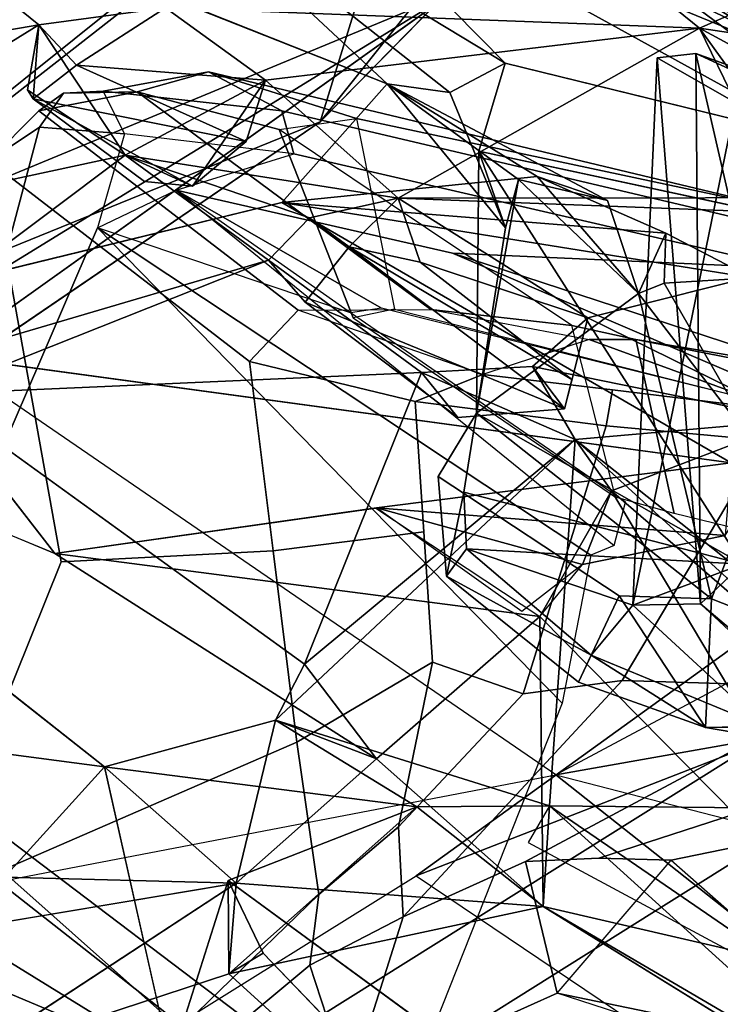
# Model space of a CAD drawing. Units: inches. Extents: x -27 to 183, y -6 to 68.
# Drawn here: x 38 to 39, y 15 to 16 of the extents above; entities that cross this region are included whole.
import ezdxf

# ---------------------------------------------------------------- set-up
doc = ezdxf.new("R2010")
doc.units = ezdxf.units.IN
doc.header["$MEASUREMENT"] = 0
for name, color, linetype in [('SEAT-BACK', 5, 'Continuous'), ('SEAT-BACKFABRIC', 5, 'Continuous'), ('SEAT-FRAME', 5, 'Continuous')]:
    doc.layers.add(name, color=color, linetype=linetype)

# ---------------------------------------------------------------- blocks, each defined once
blk = doc.blocks.new('1MIRRA2_ARMS_ADJLUMBAR_BFLY_0T')
at = {"layer": 'SEAT-BACK'}
for points in [[(-8.9229, -6.5725, 17.0716), (-8.9229, -6.5725, 17.0716), (-7.7699, -8.4469, 18.6867), (-8.0494, -7.7726, 18.2123)], [(-7.7699, -8.4469, 18.6867), (-7.7699, -8.4469, 18.6867), (-8.9229, -6.5725, 17.0716), (-8.6655, -7.192, 17.3037)], [(-8.5973, -6.5777, 16.8914), (-8.5973, -6.5777, 16.8914), (-7.9226, -7.6498, 17.8963), (-7.5204, -8.4279, 18.4236)], [(-8.5973, -6.5777, 16.8914), (-8.5973, -6.5777, 16.8914), (-7.5204, -8.4279, 18.4236), (-8.2016, -7.5778, 17.5167)], [(-7.2831, -8.4568, 18.8648), (-7.2831, -8.4568, 18.8648), (-7.9226, -7.6498, 17.8963), (-7.6448, -7.1771, 18.2442)], [(-7.9041, -8.3096, 18.2281), (-7.9041, -8.3096, 18.2281), (-8.6655, -7.192, 17.3037), (-8.2016, -7.5778, 17.5167)], [(-7.9034, -7.4416, 33.4539), (-7.9034, -7.4416, 33.4539), (-8.0396, -7.6384, 33.8968), (-7.804, -8.0193, 33.5572)], [(-7.804, -8.0193, 33.5572), (-7.804, -8.0193, 33.5572), (-7.7347, -7.9332, 33.3609), (-7.9034, -7.4416, 33.4539)], [(-8.874, -8.1554, 36.5238), (-8.874, -8.1554, 36.5238), (-8.5699, -8.0869, 35.5915), (-8.4987, -7.5471, 35.1375)], [(-8.7124, -7.7715, 35.7512), (-8.7124, -7.7715, 35.7512), (-8.874, -8.1554, 36.5238), (-8.4987, -7.5471, 35.1375)], [(-8.4987, -7.5471, 35.1375), (-8.4987, -7.5471, 35.1375), (-8.5699, -8.0869, 35.5915), (-8.2651, -7.7012, 34.4988)], [(-7.9041, -8.3096, 18.2281), (-7.9041, -8.3096, 18.2281), (-8.2016, -7.5778, 17.5167), (-7.5204, -8.4279, 18.4236)], [(-8.1886, -7.7752, 34.3947), (-8.1886, -7.7752, 34.3947), (-7.9384, -8.1082, 33.8902), (-8.0396, -7.6384, 33.8968)], [(-7.804, -8.0193, 33.5572), (-7.804, -8.0193, 33.5572), (-8.0396, -7.6384, 33.8968), (-7.9384, -8.1082, 33.8902)], [(-7.5204, -8.4279, 18.4236), (-7.5204, -8.4279, 18.4236), (-7.9226, -7.6498, 17.8963), (-7.2831, -8.4568, 18.8648)], [(-7.6016, -7.7168, 32.4544), (-7.6016, -7.7168, 32.4544), (-7.5944, -8.089, 32.3765), (-7.8651, -8.3787, 33.3393)], [(-7.9873, -8.2701, 33.7626), (-7.9873, -8.2701, 33.7626), (-8.2562, -8.7334, 34.7095), (-8.1195, -7.7297, 33.8579)], [(-8.7688, -7.7539, 35.6199), (-8.7688, -7.7539, 35.6199), (-8.6836, -7.9839, 35.4833), (-8.6898, -8.2229, 35.6278)], [(-8.7124, -7.7715, 35.7512), (-8.7124, -7.7715, 35.7512), (-8.9784, -8.2003, 36.8593), (-8.874, -8.1554, 36.5238)], [(-7.5362, -8.429, 18.9926), (-7.5362, -8.429, 18.9926), (-7.2672, -7.9876, 19.2737), (-8.0494, -7.7726, 18.2123)], [(-7.5362, -8.429, 18.9926), (-7.5362, -8.429, 18.9926), (-8.0494, -7.7726, 18.2123), (-7.7699, -8.4469, 18.6867)], [(-8.1886, -7.7752, 34.3947), (-8.1886, -7.7752, 34.3947), (-8.0468, -8.2561, 34.3246), (-7.9384, -8.1082, 33.8902)], [(-8.1886, -7.7752, 34.3947), (-8.1886, -7.7752, 34.3947), (-8.1851, -7.908, 34.5139), (-8.0468, -8.2561, 34.3246)], [(-8.1851, -7.908, 34.5139), (-8.1851, -7.908, 34.5139), (-8.2568, -7.8128, 34.3106), (-8.3498, -8.0357, 34.7115)], [(-8.1627, -8.414, 34.7306), (-8.1627, -8.414, 34.7306), (-8.1851, -7.908, 34.5139), (-8.4637, -8.2933, 35.4133)], [(-8.1627, -8.414, 34.7306), (-8.1627, -8.414, 34.7306), (-8.0468, -8.2561, 34.3246), (-8.1851, -7.908, 34.5139)], [(-7.804, -8.0193, 33.5572), (-7.804, -8.0193, 33.5572), (-7.7866, -8.1498, 33.5929), (-7.7347, -7.9332, 33.3609)], [(-8.7836, -8.2152, 35.882), (-8.7836, -8.2152, 35.882), (-9.1856, -8.658, 37.3221), (-8.8721, -7.9445, 35.9903)], [(-8.6898, -8.2229, 35.6278), (-8.6898, -8.2229, 35.6278), (-8.7836, -8.2152, 35.882), (-8.8721, -7.9445, 35.9903)], [(-8.6836, -7.9839, 35.4833), (-8.6836, -7.9839, 35.4833), (-8.5699, -8.0869, 35.5915), (-8.6898, -8.2229, 35.6278)], [(-7.9706, -8.1778, 33.925), (-7.9706, -8.1778, 33.925), (-7.9246, -8.2332, 33.8413), (-7.8804, -8.0134, 33.5816)], [(-7.8804, -8.0134, 33.5816), (-7.8804, -8.0134, 33.5816), (-7.9706, -8.1778, 33.925), (-7.9659, -8.1283, 33.875)], [(-7.9659, -8.1283, 33.875), (-7.9659, -8.1283, 33.875), (-7.9706, -8.1778, 33.925), (-7.8804, -8.0134, 33.5816)], [(-7.9384, -8.1082, 33.8902), (-7.9384, -8.1082, 33.8902), (-7.871, -8.0077, 33.6389), (-7.804, -8.0193, 33.5572)], [(-7.9246, -8.2332, 33.8413), (-7.9246, -8.2332, 33.8413), (-7.8456, -8.0583, 33.5537), (-7.8804, -8.0134, 33.5816)], [(-7.871, -8.0077, 33.6389), (-7.871, -8.0077, 33.6389), (-7.8804, -8.0134, 33.5816), (-7.804, -8.0193, 33.5572)], [(-7.8804, -8.0134, 33.5816), (-7.8804, -8.0134, 33.5816), (-7.8456, -8.0583, 33.5537), (-7.804, -8.0193, 33.5572)], [(-7.7866, -8.1498, 33.5929), (-7.7866, -8.1498, 33.5929), (-7.804, -8.0193, 33.5572), (-7.8456, -8.0583, 33.5537)], [(-8.3498, -8.0357, 34.7115), (-8.3498, -8.0357, 34.7115), (-8.4147, -8.5362, 35.0923), (-8.5614, -8.3678, 35.3679)], [(-8.3027, -8.367, 34.699), (-8.3027, -8.367, 34.699), (-8.4147, -8.5362, 35.0923), (-8.3498, -8.0357, 34.7115)], [(-7.9246, -8.2332, 33.8413), (-7.9246, -8.2332, 33.8413), (-7.8613, -8.2531, 33.8503), (-7.8456, -8.0583, 33.5537)], [(-7.8456, -8.0583, 33.5537), (-7.8456, -8.0583, 33.5537), (-7.8613, -8.2531, 33.8503), (-7.7866, -8.1498, 33.5929)], [(-8.5699, -8.0869, 35.5915), (-8.5699, -8.0869, 35.5915), (-8.5218, -8.2635, 35.5789), (-8.6898, -8.2229, 35.6278)], [(-8.5699, -8.0869, 35.5915), (-8.5699, -8.0869, 35.5915), (-8.6111, -8.4092, 35.8962), (-8.5218, -8.2635, 35.5789)], [(-7.2564, -8.0823, 30.6545), (-7.2564, -8.0823, 30.6545), (-7.8664, -8.872, 32.7169), (-7.5428, -8.2044, 32.1097)], [(-7.7678, -8.6879, 32.265), (-7.7678, -8.6879, 32.265), (-7.8664, -8.872, 32.7169), (-7.2564, -8.0823, 30.6545)], [(-7.8437, -8.5003, 33.191), (-7.8437, -8.5003, 33.191), (-7.874, -8.4433, 33.3046), (-7.5944, -8.089, 32.3765)], [(-7.8651, -8.3787, 33.3393), (-7.8651, -8.3787, 33.3393), (-7.5944, -8.089, 32.3765), (-7.874, -8.4433, 33.3046)], [(-7.6239, -8.2838, 32.3855), (-7.6239, -8.2838, 32.3855), (-7.8437, -8.5003, 33.191), (-7.5944, -8.089, 32.3765)], [(-7.9384, -8.1082, 33.8902), (-7.9384, -8.1082, 33.8902), (-8.0468, -8.2561, 34.3246), (-8.0033, -8.2986, 34.2298)], [(-7.983, -8.3901, 34.235), (-7.983, -8.3901, 34.235), (-7.9384, -8.1082, 33.8902), (-8.0033, -8.2986, 34.2298)], [(-7.983, -8.3901, 34.235), (-7.983, -8.3901, 34.235), (-7.8613, -8.2531, 33.8503), (-7.9384, -8.1082, 33.8902)], [(-7.8613, -8.2531, 33.8503), (-7.8613, -8.2531, 33.8503), (-7.9706, -8.1778, 33.925), (-7.9384, -8.1082, 33.8902)], [(-9.0552, -8.7174, 37.3555), (-9.0552, -8.7174, 37.3555), (-8.6871, -8.2147, 36.0023), (-8.874, -8.1554, 36.5238)], [(-7.7866, -8.1498, 33.5929), (-7.7866, -8.1498, 33.5929), (-7.8613, -8.2531, 33.8503), (-7.8074, -8.701, 33.7961)], [(-7.7866, -8.1498, 33.5929), (-7.7866, -8.1498, 33.5929), (-7.8074, -8.701, 33.7961), (-7.6138, -8.4618, 33.0956)], [(-7.8613, -8.2531, 33.8503), (-7.8613, -8.2531, 33.8503), (-7.9246, -8.2332, 33.8413), (-7.9706, -8.1778, 33.925)], [(-7.8664, -8.872, 32.7169), (-7.8664, -8.872, 32.7169), (-7.6239, -8.2838, 32.3855), (-7.5428, -8.2044, 32.1097)], [(-9.1856, -8.658, 37.3221), (-9.1856, -8.658, 37.3221), (-8.7836, -8.2152, 35.882), (-8.762, -8.2507, 36.0723)], [(-8.6111, -8.4092, 35.8962), (-8.6111, -8.4092, 35.8962), (-8.6871, -8.2147, 36.0023), (-8.7836, -8.2152, 35.882)], [(-8.6871, -8.2147, 36.0023), (-8.6871, -8.2147, 36.0023), (-8.762, -8.2507, 36.0723), (-8.7836, -8.2152, 35.882)], [(-8.7836, -8.2152, 35.882), (-8.7836, -8.2152, 35.882), (-8.7138, -8.5397, 35.8234), (-8.6111, -8.4092, 35.8962)], [(-8.6898, -8.2229, 35.6278), (-8.6898, -8.2229, 35.6278), (-8.7138, -8.5397, 35.8234), (-8.7836, -8.2152, 35.882)], [(-8.7138, -8.5397, 35.8234), (-8.7138, -8.5397, 35.8234), (-8.6898, -8.2229, 35.6278), (-8.5614, -8.3678, 35.3679)], [(-8.5218, -8.2635, 35.5789), (-8.5218, -8.2635, 35.5789), (-8.5614, -8.3678, 35.3679), (-8.6898, -8.2229, 35.6278)], [(-7.8074, -8.701, 33.7961), (-7.8074, -8.701, 33.7961), (-7.8613, -8.2531, 33.8503), (-7.983, -8.3901, 34.235)], [(-8.5218, -8.2635, 35.5789), (-8.5218, -8.2635, 35.5789), (-8.6111, -8.4092, 35.8962), (-8.61, -8.5461, 35.9913)], [(-8.5218, -8.2635, 35.5789), (-8.5218, -8.2635, 35.5789), (-8.61, -8.5461, 35.9913), (-8.2319, -8.5727, 35.0431)], [(-8.5614, -8.3678, 35.3679), (-8.5614, -8.3678, 35.3679), (-8.5218, -8.2635, 35.5789), (-8.4637, -8.2933, 35.4133)], [(-8.4637, -8.2933, 35.4133), (-8.4637, -8.2933, 35.4133), (-8.5218, -8.2635, 35.5789), (-8.2319, -8.5727, 35.0431)], [(-8.0651, -8.7548, 33.988), (-8.0651, -8.7548, 33.988), (-8.2562, -8.7334, 34.7095), (-7.9873, -8.2701, 33.7626)], [(-8.0651, -8.7548, 33.988), (-8.0651, -8.7548, 33.988), (-7.9873, -8.2701, 33.7626), (-8.0192, -8.6663, 33.8088)], [(-7.9873, -8.2701, 33.7626), (-7.9873, -8.2701, 33.7626), (-7.9607, -8.5335, 33.6794), (-8.0192, -8.6663, 33.8088)], [(-7.9873, -8.2701, 33.7626), (-7.9873, -8.2701, 33.7626), (-7.8651, -8.3787, 33.3393), (-7.9607, -8.5335, 33.6794)], [(-7.6239, -8.2838, 32.3855), (-7.6239, -8.2838, 32.3855), (-7.9241, -8.8285, 33.2438), (-7.8437, -8.5003, 33.191)], [(-7.9241, -8.8285, 33.2438), (-7.9241, -8.8285, 33.2438), (-7.6239, -8.2838, 32.3855), (-7.8664, -8.872, 32.7169)], [(-8.1627, -8.414, 34.7306), (-8.1627, -8.414, 34.7306), (-8.4637, -8.2933, 35.4133), (-8.2319, -8.5727, 35.0431)], [(-8.2094, -8.4517, 34.7041), (-8.2094, -8.4517, 34.7041), (-8.2002, -8.5617, 34.7498), (-8.0903, -8.2942, 34.3001)], [(-8.2002, -8.5617, 34.7498), (-8.2002, -8.5617, 34.7498), (-8.0332, -8.3393, 34.2158), (-8.0903, -8.2942, 34.3001)], [(-7.983, -8.3901, 34.235), (-7.983, -8.3901, 34.235), (-8.0033, -8.2986, 34.2298), (-8.0332, -8.3393, 34.2158)], [(-7.9041, -8.3096, 18.2281), (-7.9041, -8.3096, 18.2281), (-7.0385, -9.0017, 19.3626), (-7.2383, -8.9627, 19.4145)], [(-7.0385, -9.0017, 19.3626), (-7.0385, -9.0017, 19.3626), (-7.9041, -8.3096, 18.2281), (-7.5204, -8.4279, 18.4236)], [(-8.1702, -8.5692, 34.6637), (-8.1702, -8.5692, 34.6637), (-8.0332, -8.3393, 34.2158), (-8.2002, -8.5617, 34.7498)], [(-8.1702, -8.5692, 34.6637), (-8.1702, -8.5692, 34.6637), (-8.0491, -8.4127, 34.2607), (-8.0332, -8.3393, 34.2158)], [(-8.0332, -8.3393, 34.2158), (-8.0332, -8.3393, 34.2158), (-8.0491, -8.4127, 34.2607), (-7.983, -8.3901, 34.235)], [(-8.5614, -8.3678, 35.3679), (-8.5614, -8.3678, 35.3679), (-8.4147, -8.5362, 35.0923), (-8.7138, -8.5397, 35.8234)], [(-8.3026, -8.3675, 34.6991), (-8.3026, -8.3675, 34.6991), (-8.3609, -8.5801, 34.9487), (-8.4094, -8.5177, 35.0418)], [(-8.3312, -8.7272, 34.9442), (-8.3312, -8.7272, 34.9442), (-8.3609, -8.5801, 34.9487), (-8.3026, -8.3675, 34.6991)], [(-8.3312, -8.7272, 34.9442), (-8.3312, -8.7272, 34.9442), (-8.3026, -8.3675, 34.6991), (-8.2562, -8.7334, 34.7095)], [(-8.0136, -8.5006, 33.336), (-8.0136, -8.5006, 33.336), (-7.9635, -8.5143, 33.4352), (-7.8651, -8.3787, 33.3393)], [(-8.0136, -8.5006, 33.336), (-8.0136, -8.5006, 33.336), (-7.8651, -8.3787, 33.3393), (-7.874, -8.4433, 33.3046)], [(-7.9854, -8.606, 33.6555), (-7.9854, -8.606, 33.6555), (-7.8651, -8.3787, 33.3393), (-7.9635, -8.5143, 33.4352)], [(-7.9607, -8.5335, 33.6794), (-7.9607, -8.5335, 33.6794), (-7.8651, -8.3787, 33.3393), (-7.9854, -8.606, 33.6555)], [(-7.983, -8.3901, 34.235), (-7.983, -8.3901, 34.235), (-8.1064, -8.5857, 34.6694), (-8.0058, -8.9879, 34.5364)], [(-8.0491, -8.4127, 34.2607), (-8.0491, -8.4127, 34.2607), (-8.1064, -8.5857, 34.6694), (-7.983, -8.3901, 34.235)], [(-8.0058, -8.9879, 34.5364), (-8.0058, -8.9879, 34.5364), (-7.9822, -9.0238, 34.4452), (-7.983, -8.3901, 34.235)], [(-7.9822, -9.0238, 34.4452), (-7.9822, -9.0238, 34.4452), (-7.8074, -8.701, 33.7961), (-7.983, -8.3901, 34.235)], [(-8.61, -8.5461, 35.9913), (-8.61, -8.5461, 35.9913), (-8.6111, -8.4092, 35.8962), (-8.7138, -8.5397, 35.8234)], [(-8.2319, -8.5727, 35.0431), (-8.2319, -8.5727, 35.0431), (-8.1567, -8.5287, 34.7917), (-8.1627, -8.414, 34.7306)], [(-8.4546, -8.5891, 33.478), (-8.4546, -8.5891, 33.478), (-8.4826, -8.576, 33.6898), (-8.3729, -8.44, 33.2406)], [(-8.345, -8.4605, 33.2339), (-8.345, -8.4605, 33.2339), (-8.4546, -8.5891, 33.478), (-8.3729, -8.44, 33.2406)], [(-8.345, -8.4605, 33.2339), (-8.345, -8.4605, 33.2339), (-8.3729, -8.44, 33.2406), (-8.2863, -8.4576, 33.2135)], [(-8.4031, -8.6321, 33.355), (-8.4031, -8.6321, 33.355), (-8.4546, -8.5891, 33.478), (-8.345, -8.4605, 33.2339)], [(-8.3607, -8.7454, 33.2388), (-8.3607, -8.7454, 33.2388), (-8.4031, -8.6321, 33.355), (-8.345, -8.4605, 33.2339)], [(-8.2863, -8.4576, 33.2135), (-8.2863, -8.4576, 33.2135), (-8.3607, -8.7454, 33.2388), (-8.345, -8.4605, 33.2339)], [(-8.3607, -8.7454, 33.2388), (-8.3607, -8.7454, 33.2388), (-8.2863, -8.4576, 33.2135), (-8.2047, -8.4709, 33.217)], [(-7.6138, -8.4618, 33.0956), (-7.6138, -8.4618, 33.0956), (-7.8074, -8.701, 33.7961), (-7.7816, -8.7598, 33.6712)], [(-8.0813, -8.6381, 33.6658), (-8.0813, -8.6381, 33.6658), (-8.2047, -8.4709, 33.217), (-8.3963, -8.7134, 33.8082)], [(-8.2047, -8.4709, 33.217), (-8.2047, -8.4709, 33.217), (-7.9345, -8.4733, 33.2767), (-8.3607, -8.7454, 33.2388)], [(-7.9345, -8.4733, 33.2767), (-7.9345, -8.4733, 33.2767), (-7.9984, -8.7705, 33.29), (-8.3607, -8.7454, 33.2388)], [(-8.0813, -8.6381, 33.6658), (-8.0813, -8.6381, 33.6658), (-7.9635, -8.5143, 33.4352), (-8.2047, -8.4709, 33.217)], [(-7.9635, -8.5143, 33.4352), (-7.9635, -8.5143, 33.4352), (-8.0136, -8.5006, 33.336), (-8.2047, -8.4709, 33.217)], [(-7.9345, -8.4733, 33.2767), (-7.9345, -8.4733, 33.2767), (-8.2047, -8.4709, 33.217), (-8.0136, -8.5006, 33.336)], [(-7.9635, -8.5143, 33.4352), (-7.9635, -8.5143, 33.4352), (-8.0813, -8.6381, 33.6658), (-7.9854, -8.606, 33.6555)], [(-8.6478, -8.5242, 35.992), (-8.6478, -8.5242, 35.992), (-8.8399, -8.8812, 36.8192), (-8.61, -8.5461, 35.9913)], [(-8.2121, -8.8003, 35.1162), (-8.2121, -8.8003, 35.1162), (-8.1567, -8.5287, 34.7917), (-8.2319, -8.5727, 35.0431)], [(-8.1567, -8.5287, 34.7917), (-8.1567, -8.5287, 34.7917), (-8.2121, -8.8003, 35.1162), (-8.1064, -8.5857, 34.6694)], [(-8.2002, -8.5617, 34.7498), (-8.2002, -8.5617, 34.7498), (-8.1567, -8.5287, 34.7917), (-8.1064, -8.5857, 34.6694)], [(-8.0192, -8.6663, 33.8088), (-8.0192, -8.6663, 33.8088), (-7.9607, -8.5335, 33.6794), (-8.0813, -8.6381, 33.6658)], [(-7.9854, -8.606, 33.6555), (-7.9854, -8.606, 33.6555), (-8.0813, -8.6381, 33.6658), (-7.9607, -8.5335, 33.6794)], [(-9.0736, -9.1213, 37.1384), (-9.0736, -9.1213, 37.1384), (-8.9502, -8.9218, 36.7209), (-8.7138, -8.5397, 35.8234)], [(-9.0736, -9.1213, 37.1384), (-9.0736, -9.1213, 37.1384), (-8.7138, -8.5397, 35.8234), (-8.9526, -8.9467, 36.664)], [(-8.7138, -8.5397, 35.8234), (-8.7138, -8.5397, 35.8234), (-8.8012, -8.9177, 36.2158), (-8.9526, -8.9467, 36.664)], [(-8.61, -8.5461, 35.9913), (-8.61, -8.5461, 35.9913), (-8.7138, -8.5397, 35.8234), (-8.9502, -8.9218, 36.7209)], [(-8.7138, -8.5397, 35.8234), (-8.7138, -8.5397, 35.8234), (-8.4147, -8.5362, 35.0923), (-8.8012, -8.9177, 36.2158)], [(-8.2851, -8.61, 35.1216), (-8.2851, -8.61, 35.1216), (-8.8012, -8.9177, 36.2158), (-8.4147, -8.5362, 35.0923)], [(-8.3609, -8.5801, 34.9487), (-8.3609, -8.5801, 34.9487), (-8.2851, -8.61, 35.1216), (-8.4147, -8.5362, 35.0923)], [(-7.9419, -9.3513, 34.0657), (-7.9419, -9.3513, 34.0657), (-8.353, -10.111, 35.3613), (-7.3503, -8.5406, 31.7573)], [(-7.408, -8.7948, 31.9614), (-7.408, -8.7948, 31.9614), (-7.3503, -8.5406, 31.7573), (-8.353, -10.111, 35.3613)], [(-7.3503, -8.5406, 31.7573), (-7.3503, -8.5406, 31.7573), (-7.514, -8.6594, 32.5424), (-7.9419, -9.3513, 34.0657)], [(-8.9502, -8.9218, 36.7209), (-8.9502, -8.9218, 36.7209), (-8.8399, -8.8812, 36.8192), (-8.61, -8.5461, 35.9913)], [(-8.61, -8.5461, 35.9913), (-8.61, -8.5461, 35.9913), (-8.8399, -8.8812, 36.8192), (-8.6152, -9.0564, 36.3025)], [(-8.6152, -9.0564, 36.3025), (-8.6152, -9.0564, 36.3025), (-8.2319, -8.5727, 35.0431), (-8.61, -8.5461, 35.9913)], [(-8.6211, -8.9989, 36.2286), (-8.6211, -8.9989, 36.2286), (-8.2851, -8.61, 35.1216), (-8.2319, -8.5727, 35.0431)], [(-8.6152, -9.0564, 36.3025), (-8.6152, -9.0564, 36.3025), (-8.6211, -8.9989, 36.2286), (-8.2319, -8.5727, 35.0431)], [(-8.3935, -8.6179, 33.7364), (-8.3935, -8.6179, 33.7364), (-8.4826, -8.576, 33.6898), (-8.5291, -8.707, 33.7734)], [(-8.4826, -8.576, 33.6898), (-8.4826, -8.576, 33.6898), (-8.4546, -8.5891, 33.478), (-8.5291, -8.707, 33.7734)], [(-8.2319, -8.5727, 35.0431), (-8.2319, -8.5727, 35.0431), (-8.2851, -8.61, 35.1216), (-8.2121, -8.8003, 35.1162)], [(-8.2121, -8.8003, 35.1162), (-8.2121, -8.8003, 35.1162), (-8.0058, -8.9879, 34.5364), (-8.1064, -8.5857, 34.6694)], [(-8.5291, -8.707, 33.7734), (-8.5291, -8.707, 33.7734), (-8.4546, -8.5891, 33.478), (-8.529, -8.7687, 33.695)], [(-8.529, -8.7687, 33.695), (-8.529, -8.7687, 33.695), (-8.4546, -8.5891, 33.478), (-8.4031, -8.6321, 33.355)], [(-7.514, -8.6594, 32.5424), (-7.514, -8.6594, 32.5424), (-7.6099, -8.5957, 33.0197), (-7.9419, -9.3513, 34.0657)], [(-7.6099, -8.5957, 33.0197), (-7.6099, -8.5957, 33.0197), (-7.8261, -8.8847, 33.7422), (-7.9419, -9.3513, 34.0657)], [(-7.6099, -8.5957, 33.0197), (-7.6099, -8.5957, 33.0197), (-7.772, -8.818, 33.6523), (-7.8261, -8.8847, 33.7422)], [(-8.2851, -8.61, 35.1216), (-8.2851, -8.61, 35.1216), (-8.6211, -8.9989, 36.2286), (-8.8012, -8.9177, 36.2158)], [(-8.5291, -8.707, 33.7734), (-8.5291, -8.707, 33.7734), (-8.3963, -8.7134, 33.8082), (-8.3935, -8.6179, 33.7364)], [(-8.4684, -9.8379, 34.8145), (-8.4684, -9.8379, 34.8145), (-7.725, -8.6309, 31.8123), (-8.8079, -10.3401, 35.7145)], [(-8.8079, -10.3401, 35.7145), (-8.8079, -10.3401, 35.7145), (-7.725, -8.6309, 31.8123), (-7.7416, -8.8346, 31.8839)], [(-8.4031, -8.6321, 33.355), (-8.4031, -8.6321, 33.355), (-7.8844, -8.7384, 33.7081), (-8.529, -8.7687, 33.695)], [(-8.4684, -9.8379, 34.8145), (-8.4684, -9.8379, 34.8145), (-7.7678, -8.6879, 32.265), (-7.725, -8.6309, 31.8123)], [(-7.8844, -8.7384, 33.7081), (-7.8844, -8.7384, 33.7081), (-8.4031, -8.6321, 33.355), (-7.838, -8.6572, 33.4492)], [(-8.4015, -8.702, 33.3174), (-8.4015, -8.702, 33.3174), (-7.838, -8.6572, 33.4492), (-8.4031, -8.6321, 33.355)], [(-8.4031, -8.6321, 33.355), (-8.4031, -8.6321, 33.355), (-8.3607, -8.7454, 33.2388), (-8.4015, -8.702, 33.3174)], [(-8.3963, -8.7134, 33.8082), (-8.3963, -8.7134, 33.8082), (-8.2515, -8.7686, 33.9365), (-8.0813, -8.6381, 33.6658)], [(-8.0813, -8.6381, 33.6658), (-8.0813, -8.6381, 33.6658), (-8.2515, -8.7686, 33.9365), (-8.0706, -8.6645, 33.7845)], [(-8.0813, -8.6381, 33.6658), (-8.0813, -8.6381, 33.6658), (-8.0706, -8.6645, 33.7845), (-8.0192, -8.6663, 33.8088)], [(-7.838, -8.6572, 33.4492), (-7.838, -8.6572, 33.4492), (-8.4015, -8.702, 33.3174), (-7.8338, -8.697, 33.4529)], [(-8.0651, -8.7548, 33.988), (-8.0651, -8.7548, 33.988), (-8.0706, -8.6645, 33.7845), (-8.2515, -8.7686, 33.9365)], [(-8.0651, -8.7548, 33.988), (-8.0651, -8.7548, 33.988), (-8.0192, -8.6663, 33.8088), (-8.0706, -8.6645, 33.7845)], [(-7.8664, -8.872, 32.7169), (-7.8664, -8.872, 32.7169), (-7.7678, -8.6879, 32.265), (-8.4684, -9.8379, 34.8145)], [(-8.4015, -8.702, 33.3174), (-8.4015, -8.702, 33.3174), (-8.5506, -8.8622, 33.6694), (-7.8338, -8.697, 33.4529)], [(-7.91, -8.8629, 33.7462), (-7.91, -8.8629, 33.7462), (-7.8338, -8.697, 33.4529), (-8.5506, -8.8622, 33.6694)], [(-7.91, -8.8629, 33.7462), (-7.91, -8.8629, 33.7462), (-7.8755, -8.8136, 33.6628), (-7.8338, -8.697, 33.4529)], [(-8.529, -8.7687, 33.695), (-8.529, -8.7687, 33.695), (-8.5854, -9.0351, 33.7996), (-8.5291, -8.707, 33.7734)], [(-8.5854, -9.0351, 33.7996), (-8.5854, -9.0351, 33.7996), (-8.5228, -9.0336, 33.841), (-8.5291, -8.707, 33.7734)], [(-8.4015, -8.702, 33.3174), (-8.4015, -8.702, 33.3174), (-8.5214, -8.8435, 33.5096), (-8.5506, -8.8622, 33.6694)], [(-8.5228, -9.0336, 33.841), (-8.5228, -9.0336, 33.841), (-8.3963, -8.7134, 33.8082), (-8.5291, -8.707, 33.7734)], [(-8.3607, -8.7454, 33.2388), (-8.3607, -8.7454, 33.2388), (-8.5214, -8.8435, 33.5096), (-8.4015, -8.702, 33.3174)], [(-7.8285, -8.8419, 33.8417), (-7.8285, -8.8419, 33.8417), (-7.8074, -8.701, 33.7961), (-7.9822, -9.0238, 34.4452)], [(-7.8074, -8.701, 33.7961), (-7.8074, -8.701, 33.7961), (-7.9247, -8.7856, 33.8146), (-7.8844, -8.7384, 33.7081)], [(-7.9247, -8.7856, 33.8146), (-7.9247, -8.7856, 33.8146), (-7.8074, -8.701, 33.7961), (-7.8285, -8.8419, 33.8417)], [(-7.7816, -8.7598, 33.6712), (-7.7816, -8.7598, 33.6712), (-7.8074, -8.701, 33.7961), (-7.8844, -8.7384, 33.7081)], [(-8.5228, -9.0336, 33.841), (-8.5228, -9.0336, 33.841), (-8.2515, -8.7686, 33.9365), (-8.3963, -8.7134, 33.8082)]]:
    blk.add_3dface(points, dxfattribs=at)
for points, invisible_edges in [([(-8.6655, -7.192, 17.3037), (-8.6655, -7.192, 17.3037), (-7.9041, -8.3096, 18.2281), (-7.7699, -8.4469, 18.6867)], 4), ([(-8.6836, -7.9839, 35.4833), (-8.6836, -7.9839, 35.4833), (-8.3568, -7.6625, 34.4929), (-8.5699, -8.0869, 35.5915)], 4), ([(-8.5699, -8.0869, 35.5915), (-8.5699, -8.0869, 35.5915), (-8.3568, -7.6625, 34.4929), (-8.2651, -7.7012, 34.4988)], 2), ([(-8.1195, -7.7297, 33.8579), (-8.1195, -7.7297, 33.8579), (-7.6016, -7.7168, 32.4544), (-7.9873, -8.2701, 33.7626)], 4), ([(-7.9873, -8.2701, 33.7626), (-7.9873, -8.2701, 33.7626), (-7.6016, -7.7168, 32.4544), (-7.8651, -8.3787, 33.3393)], 2), ([(-8.2568, -7.8128, 34.3106), (-8.2568, -7.8128, 34.3106), (-8.1195, -7.7297, 33.8579), (-8.3498, -8.0357, 34.7115)], 4), ([(-8.3026, -8.3675, 34.6991), (-8.3026, -8.3675, 34.6991), (-8.3498, -8.0357, 34.7115), (-8.1195, -7.7297, 33.8579)], 13), ([(-8.1195, -7.7297, 33.8579), (-8.1195, -7.7297, 33.8579), (-8.2562, -8.7334, 34.7095), (-8.3026, -8.3675, 34.6991)], 9), ([(-9.1393, -8.304, 37.0665), (-9.1393, -8.304, 37.0665), (-8.7688, -7.7539, 35.6199), (-8.8721, -7.9445, 35.9903)], 4), ([(-8.7688, -7.7539, 35.6199), (-8.7688, -7.7539, 35.6199), (-9.1393, -8.304, 37.0665), (-8.7124, -7.7715, 35.7512)], 4), ([(-8.8721, -7.9445, 35.9903), (-8.8721, -7.9445, 35.9903), (-8.7688, -7.7539, 35.6199), (-8.6898, -8.2229, 35.6278)], 2), ([(-9.1393, -8.304, 37.0665), (-9.1393, -8.304, 37.0665), (-9.0588, -8.2693, 37.0741), (-8.7124, -7.7715, 35.7512)], 9), ([(-8.1851, -7.908, 34.5139), (-8.1851, -7.908, 34.5139), (-8.3498, -8.0357, 34.7115), (-8.5614, -8.3678, 35.3679)], 9), ([(-8.5614, -8.3678, 35.3679), (-8.5614, -8.3678, 35.3679), (-8.4637, -8.2933, 35.4133), (-8.1851, -7.908, 34.5139)], 9), ([(-7.871, -8.0077, 33.6389), (-7.871, -8.0077, 33.6389), (-7.9384, -8.1082, 33.8902), (-7.9706, -8.1778, 33.925)], 9), ([(-7.8804, -8.0134, 33.5816), (-7.8804, -8.0134, 33.5816), (-7.871, -8.0077, 33.6389), (-7.9706, -8.1778, 33.925)], 4), ([(-8.6871, -8.2147, 36.0023), (-8.6871, -8.2147, 36.0023), (-8.5699, -8.0869, 35.5915), (-8.874, -8.1554, 36.5238)], 2), ([(-8.6871, -8.2147, 36.0023), (-8.6871, -8.2147, 36.0023), (-8.6111, -8.4092, 35.8962), (-8.5699, -8.0869, 35.5915)], 9), ([(-8.762, -8.2507, 36.0723), (-8.762, -8.2507, 36.0723), (-8.6871, -8.2147, 36.0023), (-9.0552, -8.7174, 37.3555)], 9), ([(-9.1856, -8.658, 37.3221), (-9.1856, -8.658, 37.3221), (-8.762, -8.2507, 36.0723), (-9.0552, -8.7174, 37.3555)], 4), ([(-8.0468, -8.2561, 34.3246), (-8.0468, -8.2561, 34.3246), (-8.1627, -8.414, 34.7306), (-8.2094, -8.4517, 34.7041)], 9), ([(-8.0903, -8.2942, 34.3001), (-8.0903, -8.2942, 34.3001), (-8.0468, -8.2561, 34.3246), (-8.2094, -8.4517, 34.7041)], 4), ([(-8.0033, -8.2986, 34.2298), (-8.0033, -8.2986, 34.2298), (-8.0468, -8.2561, 34.3246), (-8.0903, -8.2942, 34.3001)], 9), ([(-8.0033, -8.2986, 34.2298), (-8.0033, -8.2986, 34.2298), (-8.0903, -8.2942, 34.3001), (-8.0332, -8.3393, 34.2158)], 2), ([(-7.2383, -8.9627, 19.4145), (-7.2383, -8.9627, 19.4145), (-7.7699, -8.4469, 18.6867), (-7.9041, -8.3096, 18.2281)], 4), ([(-8.0491, -8.4127, 34.2607), (-8.0491, -8.4127, 34.2607), (-8.1702, -8.5692, 34.6637), (-8.1064, -8.5857, 34.6694)], 4), ([(-8.1627, -8.414, 34.7306), (-8.1627, -8.414, 34.7306), (-8.1567, -8.5287, 34.7917), (-8.2094, -8.4517, 34.7041)], 4), ([(-8.3963, -8.7134, 33.8082), (-8.3963, -8.7134, 33.8082), (-8.2047, -8.4709, 33.217), (-8.2703, -8.4313, 33.2576)], 9), ([(-8.3935, -8.6179, 33.7364), (-8.3935, -8.6179, 33.7364), (-8.3963, -8.7134, 33.8082), (-8.2703, -8.4313, 33.2576)], 4), ([(-8.3729, -8.44, 33.2406), (-8.3729, -8.44, 33.2406), (-8.3935, -8.6179, 33.7364), (-8.2703, -8.4313, 33.2576)], 2), ([(-8.2863, -8.4576, 33.2135), (-8.2863, -8.4576, 33.2135), (-8.3729, -8.44, 33.2406), (-8.2703, -8.4313, 33.2576)], 9), ([(-8.2703, -8.4313, 33.2576), (-8.2703, -8.4313, 33.2576), (-8.2047, -8.4709, 33.217), (-8.2863, -8.4576, 33.2135)], 9), ([(-8.3935, -8.6179, 33.7364), (-8.3935, -8.6179, 33.7364), (-8.3729, -8.44, 33.2406), (-8.4826, -8.576, 33.6898)], 2), ([(-8.0136, -8.5006, 33.336), (-8.0136, -8.5006, 33.336), (-7.874, -8.4433, 33.3046), (-7.9345, -8.4733, 33.2767)], 4), ([(-7.874, -8.4433, 33.3046), (-7.874, -8.4433, 33.3046), (-7.8437, -8.5003, 33.191), (-7.9345, -8.4733, 33.2767)], 9), ([(-8.1567, -8.5287, 34.7917), (-8.1567, -8.5287, 34.7917), (-8.2002, -8.5617, 34.7498), (-8.2094, -8.4517, 34.7041)], 9), ([(-7.9984, -8.7705, 33.29), (-7.9984, -8.7705, 33.29), (-7.9345, -8.4733, 33.2767), (-7.8437, -8.5003, 33.191)], 9), ([(-7.8437, -8.5003, 33.191), (-7.8437, -8.5003, 33.191), (-7.9241, -8.8285, 33.2438), (-7.9984, -8.7705, 33.29)], 9), ([(-8.1064, -8.5857, 34.6694), (-8.1064, -8.5857, 34.6694), (-8.1702, -8.5692, 34.6637), (-8.2002, -8.5617, 34.7498)], 2), ([(-8.2851, -8.61, 35.1216), (-8.2851, -8.61, 35.1216), (-8.3609, -8.5801, 34.9487), (-8.3312, -8.7272, 34.9442)], 9), ([(-8.2121, -8.8003, 35.1162), (-8.2121, -8.8003, 35.1162), (-8.2851, -8.61, 35.1216), (-8.3312, -8.7272, 34.9442)], 4), ([(-7.8844, -8.7384, 33.7081), (-7.8844, -8.7384, 33.7081), (-7.838, -8.6572, 33.4492), (-7.8338, -8.697, 33.4529)], 9), ([(-7.8338, -8.697, 33.4529), (-7.8338, -8.697, 33.4529), (-7.8755, -8.8136, 33.6628), (-7.8844, -8.7384, 33.7081)], 9)]:
    blk.add_3dface(points, dxfattribs=dict(at, invisible_edges=invisible_edges))
at = {"layer": 'SEAT-BACKFABRIC'}
for points in [[(-7.8411, -7.4782, 33.5974), (-7.553, -8.3834, 33.2168), (-7.1438, -7.8596, 31.8955), (-7.3471, -6.8737, 31.9719)], [(-7.8411, -7.4782, 33.5974), (-8.0448, -6.9854, 33.7998), (-8.6858, -7.9913, 36.0685), (-8.578, -8.5527, 36.114)], [(-8.822, -7.0653, 35.961), (-9.5343, -7.6234, 38.46), (-9.2924, -8.6732, 38.2652), (-8.6858, -7.9913, 36.0685)], [(-7.8411, -7.4782, 33.5974), (-7.553, -8.3834, 33.2168), (-8.201, -9.2581, 35.4187), (-8.578, -8.5527, 36.114)], [(-7.7734, -7.6493, 17.9746), (-7.8107, -7.5754, 18.0591), (-7.4916, -7.9714, 18.4624), (-7.4544, -8.0499, 18.3822)], [(-9.2924, -8.6732, 38.2652), (-8.6858, -7.9913, 36.0685), (-8.578, -8.5527, 36.114), (-9.2206, -9.3645, 38.326)], [(-8.1641, -9.4739, 35.2798), (-8.201, -9.2581, 35.4187), (-7.553, -8.3834, 33.2168), (-7.534, -8.5993, 33.0698)], [(-8.578, -8.5527, 36.114), (-8.8662, -9.6701, 37.3939), (-9.0972, -9.5805, 38.0171), (-9.2206, -9.3645, 38.326)], [(-8.578, -8.5527, 36.114), (-8.8662, -9.6701, 37.3939), (-8.6149, -9.6115, 36.6802), (-8.4153, -9.4723, 36.0854)], [(-8.201, -9.2581, 35.4187), (-8.578, -8.5527, 36.114), (-8.4153, -9.4723, 36.0854), (-8.201, -9.2581, 35.4187)], [(-7.5348, -8.8964, 32.7511), (-7.534, -8.5993, 33.0698), (-8.1641, -9.4739, 35.2798), (-8.2036, -9.9335, 35.0267)]]:
    blk.add_3dface(points, dxfattribs=at)
at = {"layer": 'SEAT-FRAME'}
for points in [[(-8.5319, -7.7253, 32.9117), (-8.7119, -7.9, 33.4701), (-8.3584, -8.0422, 33.5219), (-7.9443, -7.9676, 33.1675)], [(-7.9097, -8.02, 33.041), (-8.5418, -7.8522, 32.7751), (-8.5319, -7.7253, 32.9117), (-7.9443, -7.9676, 33.1675)], [(-8.8481, -7.9724, 32.7161), (-9.1062, -8.4003, 33.7952), (-9.0651, -8.3498, 33.859), (-8.7242, -7.8218, 32.7094)], [(-9.0651, -8.3498, 33.859), (-8.7242, -7.8218, 32.7094), (-8.5752, -7.834, 32.7591), (-8.9848, -8.3549, 33.961)], [(-9.2666, -7.9003, 33.9233), (-8.8997, -8.3397, 34.4487), (-8.7745, -8.2989, 34.4199), (-9.1653, -7.8299, 33.882)], [(-8.7016, -8.308, 34.2915), (-8.5444, -8.2854, 34.1253), (-8.7119, -7.9, 33.4701), (-9.1653, -7.8299, 33.882)], [(-8.7016, -8.308, 34.2915), (-9.1653, -7.8299, 33.882), (-8.7745, -8.2989, 34.4199), (-8.7016, -8.308, 34.2915)], [(-8.9452, -8.3845, 34.0084), (-8.9848, -8.3549, 33.961), (-8.5752, -7.834, 32.7591), (-8.5418, -7.8522, 32.7751)], [(-8.9452, -8.3845, 34.0084), (-8.5418, -7.8522, 32.7751), (-8.0136, -8.0798, 32.9993), (-8.504, -8.5591, 34.1248)], [(-8.5418, -7.8522, 32.7751), (-7.9097, -8.02, 33.041), (-7.9165, -8.1078, 33.033), (-8.0136, -8.0798, 32.9993)], [(-8.3469, -8.2609, 34.0056), (-8.3584, -8.0422, 33.5219), (-8.7119, -7.9, 33.4701), (-8.5444, -8.2854, 34.1253)], [(-8.3469, -8.2609, 34.0056), (-8.1515, -8.2367, 33.8873), (-7.9443, -7.9676, 33.1675), (-8.3584, -8.0422, 33.5219)], [(-7.9443, -7.9676, 33.1675), (-8.1515, -8.2367, 33.8873), (-8.0985, -8.2869, 33.8834), (-7.8927, -8.0193, 33.1632)], [(-7.8745, -8.0448, 33.1067), (-7.9097, -8.02, 33.041), (-7.9443, -7.9676, 33.1675), (-7.8927, -8.0193, 33.1632)], [(-8.0977, -8.4237, 34.0385), (-7.8731, -8.1209, 33.2437), (-7.8927, -8.0193, 33.1632), (-8.0985, -8.2869, 33.8834)], [(-7.8745, -8.0448, 33.1067), (-7.8726, -8.0855, 33.103), (-7.9165, -8.1078, 33.033), (-7.9097, -8.02, 33.041)], [(-7.8745, -8.0448, 33.1067), (-7.8927, -8.0193, 33.1632), (-7.8731, -8.1209, 33.2437)], [(-7.8726, -8.0855, 33.103), (-7.8745, -8.0448, 33.1067), (-7.8731, -8.1209, 33.2437), (-7.8526, -8.1943, 33.1684)], [(-8.3515, -8.5889, 34.151), (-8.504, -8.5591, 34.1248), (-8.0136, -8.0798, 32.9993)], [(-8.3515, -8.5889, 34.151), (-8.0136, -8.0798, 32.9993), (-7.9746, -8.161, 33.0385), (-8.3415, -8.6128, 34.1652)], [(-8.1014, -8.3408, 33.3559), (-8.0136, -8.0798, 32.9993), (-7.9746, -8.161, 33.0385), (-8.0964, -8.3729, 33.3231)], [(-8.0136, -8.0798, 32.9993), (-7.9746, -8.161, 33.0385), (-7.9372, -8.2822, 33.0926), (-7.9165, -8.1078, 33.033)], [(-7.8928, -8.2699, 33.1511), (-7.9372, -8.2822, 33.0926), (-7.9165, -8.1078, 33.033), (-7.8726, -8.0855, 33.103)], [(-7.8526, -8.1943, 33.1684), (-7.8928, -8.2699, 33.1511), (-7.8726, -8.0855, 33.103), (-7.8526, -8.1943, 33.1684)], [(-7.9119, -8.2673, 33.3808), (-7.8731, -8.1209, 33.2437), (-8.0977, -8.4237, 34.0385), (-8.1142, -8.5692, 34.1065)], [(-7.9119, -8.2673, 33.3808), (-7.9007, -8.3469, 33.3217), (-7.8526, -8.1943, 33.1684), (-7.8731, -8.1209, 33.2437)], [(-8.6824, -8.4087, 32.9068), (-8.959, -8.8189, 33.975), (-9.0774, -8.5818, 33.7907), (-8.8468, -8.1447, 32.7689)], [(-8.902, -8.1899, 32.7624), (-8.8468, -8.1447, 32.7689), (-8.6824, -8.4087, 32.9068), (-8.5468, -8.757, 33.0596)], [(-7.9746, -8.161, 33.0385), (-8.3415, -8.6128, 34.1652), (-8.2966, -8.6247, 34.0347), (-8.1014, -8.3408, 33.3559)], [(-8.2174, -8.8609, 33.3824), (-8.0964, -8.3729, 33.3231), (-7.9746, -8.161, 33.0385), (-8.0398, -8.4462, 33.1239)], [(-7.9372, -8.2822, 33.0926), (-8.0553, -8.7929, 33.2383), (-8.0398, -8.4462, 33.1239), (-7.9746, -8.161, 33.0385)], [(-8.9977, -8.2105, 32.7908), (-8.902, -8.1899, 32.7624), (-8.5468, -8.757, 33.0596), (-8.6312, -8.7947, 33.0945)], [(-8.0131, -8.8757, 33.3892), (-8.0348, -8.9567, 33.3668), (-7.8526, -8.1943, 33.1684), (-7.9007, -8.3469, 33.3217)], [(-7.8526, -8.1943, 33.1684), (-8.0348, -8.9567, 33.3668), (-8.0158, -8.7926, 33.2917), (-7.8928, -8.2699, 33.1511)], [(-8.9977, -8.2105, 32.7908), (-8.6312, -8.7947, 33.0945), (-8.9838, -8.9641, 33.66), (-9.3689, -8.3327, 33.3651)], [(-8.1515, -8.2367, 33.8873), (-8.3469, -8.2609, 34.0056), (-8.3272, -8.4166, 34.1969), (-8.1927, -8.4077, 34.1338)], [(-8.1649, -8.4773, 34.1367), (-8.0985, -8.2869, 33.8833), (-8.1515, -8.2367, 33.8873), (-8.1927, -8.4077, 34.1338)], [(-8.5444, -8.2854, 34.1253), (-8.4617, -8.4256, 34.2601), (-8.3272, -8.4166, 34.1969), (-8.3469, -8.2609, 34.0056)], [(-7.9119, -8.2673, 33.3808), (-8.1064, -8.3435, 33.3749), (-8.2915, -8.6141, 34.0179), (-8.1142, -8.5691, 34.1065)], [(-7.9007, -8.3469, 33.3217), (-8.0975, -8.3861, 33.3219), (-8.1064, -8.3435, 33.3749), (-7.9119, -8.2673, 33.3808)], [(-7.8928, -8.2699, 33.1511), (-8.0158, -8.7926, 33.2917), (-8.0553, -8.7929, 33.2383), (-7.9372, -8.2822, 33.0926)], [(-8.5444, -8.2854, 34.1253), (-8.7016, -8.308, 34.2915), (-8.6319, -8.3902, 34.3512), (-8.4617, -8.4256, 34.2601)], [(-8.0985, -8.2869, 33.8834), (-8.0977, -8.4237, 34.0385), (-8.1288, -8.5869, 34.1585), (-8.1649, -8.4773, 34.1367)], [(-8.7745, -8.2989, 34.4199), (-8.8997, -8.3397, 34.4487), (-8.7247, -8.3951, 34.5562)], [(-8.7016, -8.308, 34.2915), (-8.7745, -8.2989, 34.4199), (-8.7247, -8.3951, 34.5562), (-8.6319, -8.3902, 34.3512)], [(-8.8034, -8.5542, 34.7852), (-8.8997, -8.3397, 34.4487), (-9.1442, -8.9707, 33.9663), (-8.9868, -9.4414, 34.4251)], [(-8.8034, -8.5542, 34.7852), (-8.6675, -8.5213, 34.7412), (-8.7247, -8.3951, 34.5562), (-8.8997, -8.3397, 34.4487)], [(-8.2188, -8.865, 33.3829), (-8.0131, -8.8757, 33.3892), (-7.9007, -8.3469, 33.3217), (-8.0975, -8.3861, 33.3219)], [(-8.7247, -8.3951, 34.5562), (-8.4808, -8.6211, 34.3896), (-8.4944, -8.5191, 34.3453), (-8.6319, -8.3902, 34.3512)], [(-8.6319, -8.3902, 34.3512), (-8.4944, -8.5191, 34.3453), (-8.4617, -8.4256, 34.2601)], [(-8.4808, -8.6211, 34.3896), (-8.7247, -8.3951, 34.5562), (-8.6675, -8.5213, 34.7412), (-8.4881, -8.857, 34.5009)], [(-8.6824, -8.4087, 32.9068), (-8.959, -8.8189, 33.975), (-8.8657, -8.9922, 34.1148), (-8.3622, -8.8527, 33.1548)], [(-8.372, -9.0002, 33.1957), (-8.5468, -8.757, 33.0596), (-8.6824, -8.4087, 32.9068), (-8.3622, -8.8527, 33.1548)], [(-8.4617, -8.4256, 34.2601), (-8.4944, -8.5191, 34.3453), (-8.2179, -8.6046, 34.2408), (-8.1927, -8.4077, 34.1338)], [(-8.1649, -8.4773, 34.1367), (-8.1927, -8.4077, 34.1338), (-8.2179, -8.6046, 34.2408), (-8.1807, -8.611, 34.2015)], [(-8.1288, -8.5869, 34.1585), (-8.1287, -8.6353, 34.1559), (-8.1142, -8.5691, 34.1065), (-8.0977, -8.4237, 34.0385)], [(-8.1985, -8.9316, 33.2363), (-8.2174, -8.8609, 33.3824), (-8.0398, -8.4462, 33.1239), (-8.1985, -8.9316, 33.2363)], [(-8.178, -9.1357, 33.3069), (-8.1985, -8.9316, 33.2363), (-8.0398, -8.4462, 33.1239), (-8.0553, -8.7929, 33.2383)], [(-8.1649, -8.4773, 34.1367), (-8.1807, -8.611, 34.2015), (-8.2025, -8.7883, 34.2262), (-8.1288, -8.5869, 34.1585)], [(-8.8034, -8.5542, 34.7852), (-8.6662, -8.6717, 35.0253), (-8.6642, -8.5972, 34.8811), (-8.6675, -8.5213, 34.7412)], [(-8.5208, -9.0393, 34.6304), (-8.4881, -8.857, 34.5009), (-8.6675, -8.5213, 34.7412), (-8.6642, -8.5972, 34.8811)], [(-8.4808, -8.6211, 34.3896), (-8.2332, -8.7686, 34.2641), (-8.2179, -8.6046, 34.2408), (-8.4944, -8.5191, 34.3453)], [(-8.8034, -8.5542, 34.7852), (-8.9868, -9.4414, 34.4251), (-8.9569, -9.6612, 34.7436), (-8.9015, -8.8563, 35.5047)], [(-8.9348, -8.977, 36.0746), (-8.9015, -8.8563, 35.5047), (-8.8034, -8.5542, 34.7852), (-8.6662, -8.6717, 35.0253)], [(-8.3085, -8.6747, 34.064), (-8.2915, -8.6141, 34.0179), (-8.1142, -8.5691, 34.1065), (-8.1287, -8.6353, 34.1559)], [(-8.1287, -8.6353, 34.1559), (-8.1288, -8.5869, 34.1585), (-8.2025, -8.7883, 34.2262), (-8.2622, -9.3186, 34.2555)], [(-8.5208, -9.0393, 34.6304), (-8.6642, -8.5972, 34.8811), (-8.6662, -8.6717, 35.0253), (-8.5648, -9.1657, 34.8342)], [(-8.2025, -8.7883, 34.2262), (-8.1807, -8.611, 34.2015), (-8.2179, -8.6046, 34.2408), (-8.2332, -8.7686, 34.2641)], [(-8.4879, -8.8572, 34.5007), (-8.2845, -9.1606, 34.301), (-8.2332, -8.7686, 34.2641), (-8.4808, -8.6211, 34.3896)], [(-8.3085, -8.6747, 34.064), (-8.1287, -8.6353, 34.1559), (-8.2217, -9.1887, 34.22), (-8.4249, -9.153, 34.1255)], [(-8.2622, -9.3186, 34.2555), (-8.2217, -9.1887, 34.22), (-8.1287, -8.6353, 34.1559), (-8.2622, -9.3186, 34.2555)], [(-8.7708, -9.4638, 35.6576), (-8.5648, -9.1657, 34.8342), (-8.6662, -8.6717, 35.0253), (-8.9348, -8.977, 36.0746)]]:
    blk.add_3dface(points, dxfattribs=at)

msp = doc.modelspace()

# ---------------------------------------------------------------- block references
at = {"rotation": 90}
msp.add_blockref('1MIRRA2_ARMS_ADJLUMBAR_BFLY_0T', (30.1195, 23.9891), dxfattribs=at)

doc.saveas('drawing.dxf')
